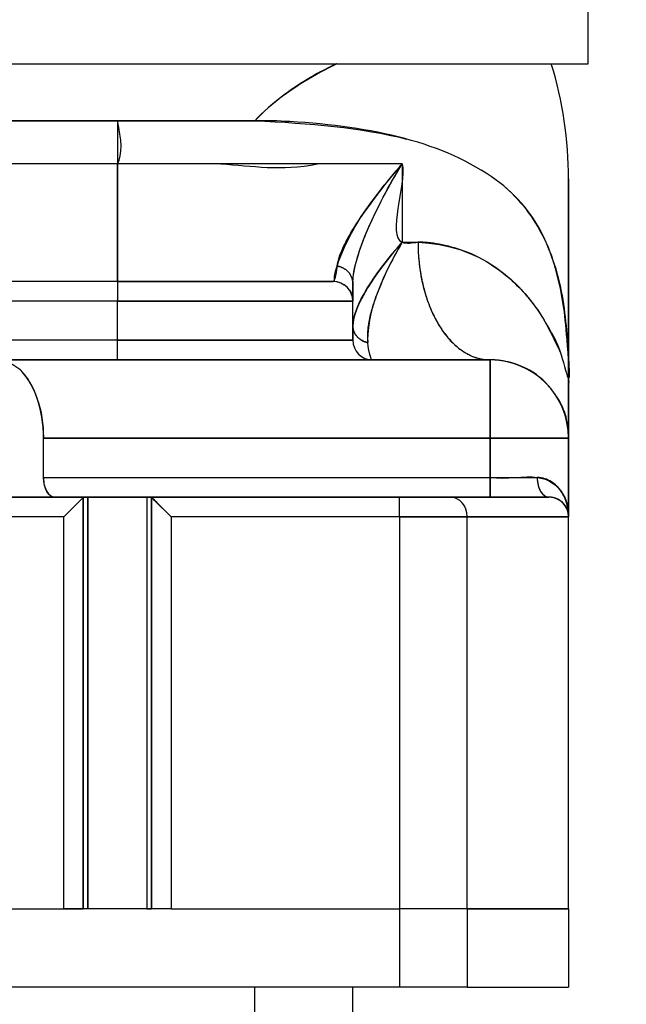
# Model space of a CAD drawing. Extents: x 973 to 1388, y 1266 to 1561.
# Drawn here: x 1028 to 1036, y 1318 to 1330 of the extents above; entities that cross this region are included whole.
import ezdxf

# ---------------------------------------------------------------- set-up
doc = ezdxf.new("R2010")
doc.units = 0
doc.header["$MEASUREMENT"] = 0
doc.layers.get('DEFPOINTS').update_dxf_attribs({"linetype": 'CONTINUOUS'})
doc.layers.add('1', color=7, linetype='CONTINUOUS')
doc.styles.add('txt', font='TXT', dxfattribs={"height": 0.2})
doc.dimstyles.new('MSADIM', dxfattribs={"dimtxt": 3, "dimasz": 3, "dimexe": 1.5, "dimexo": 1.5, "dimgap": 1.5, "dimtad": 1, "dimdec": 0, "dimlfac": 2, "dimzin": 2, "dimtxsty": 'txt', "dimcen": 1.5, "dimazin": 3, "dimtfac": 1, "dimtdec": 0, "dimtofl": 0, "dimtmove": 0, "dimatfit": 3, "dimtvp": 1.5, "dimtolj": 1, "dimtzin": 2})

# ---------------------------------------------------------------- blocks, each defined once
blk = doc.blocks.new('*N20')
at = {"layer": '1', "color": 7, "linetype": 'CONTINUOUS'}
for p, q in [((1023.5062, 1316.4689), (1023.5062, 1297.4689)), ((1035.0062, 1316.4689), (1035.0062, 1297.4689)), ((1019.0062, 1298.9689), (1039.5062, 1298.9689))]:
    blk.add_line(p, q, dxfattribs=at)
for points in [[(1020.5062, 1299.7189), (1023.5062, 1298.9689), (1020.5062, 1299.7189), (1020.5062, 1298.2189)], [(1038.0062, 1298.2189), (1035.0062, 1298.9689), (1038.0062, 1298.2189), (1038.0062, 1299.7189)]]:
    blk.add_solid(points, dxfattribs=at)
at = {"layer": 'DEFPOINTS', "color": 0, "linetype": 'BYBLOCK'}
for p in [(1023.5062, 1317.9689), (1035.0062, 1317.9689), (1029.25625, 1300.4689), (1023.5062, 1298.9689)]:
    blk.add_point(p, dxfattribs=at).dxf.unprotected_set("ltscale", 0)
at = {"layer": '1', "color": 7, "linetype": 'CONTINUOUS', "insert": (1027.076, 1300.4689), "char_height": 3, "width": 29.04075, "attachment_point": 7, "style": 'txt'}
blk.add_mtext('{\\A0;23}', dxfattribs=at)

msp = doc.modelspace()

# ---------------------------------------------------------------- linework, layer by layer
at = {"layer": '1', "color": 7, "linetype": 'CONTINUOUS'}
for p, q in [((1035.256, 1329.744), (1035.256, 1331.244)), ((1023.256, 1329.744), (1035.256, 1329.744)), ((1023.579, 1329.744), (1034.933, 1329.744)), ((1029.256, 1329.019), (1029.256, 1328.469)), ((1032.885, 1328.469), (1032.885, 1327.469)), ((1033.756, 1328.469), (1033.759, 1328.467)), ((1034.086, 1328.261), (1034.089, 1328.259)), ((1034.359, 1328.017), (1034.366, 1328.01)), ((1029.256, 1326.969), (1026.506, 1326.969)), ((1029.256, 1326.969), (1026.506, 1326.969)), ((1032.006, 1326.969), (1029.256, 1326.969)), ((1029.256, 1326.969), (1032.006, 1326.969)), ((1029.256, 1326.969), (1032.006, 1326.969)), ((1029.256, 1326.969), (1029.256, 1326.719)), ((1029.256, 1326.969), (1029.256, 1326.719)), ((1032.256, 1326.949), (1032.256, 1326.723)), ((1032.256, 1326.949), (1032.256, 1326.723)), ((1029.256, 1326.719), (1026.256, 1326.719)), ((1029.256, 1326.719), (1026.256, 1326.719)), ((1032.256, 1326.719), (1029.256, 1326.719)), ((1029.256, 1326.219), (1029.256, 1326.719)), ((1029.256, 1326.719), (1032.256, 1326.719)), ((1032.256, 1326.219), (1032.256, 1326.719)), ((1034.986, 1326.23), (1034.987, 1326.215)), ((1029.256, 1326.219), (1026.256, 1326.219)), ((1029.256, 1326.219), (1026.256, 1326.219)), ((1032.256, 1326.219), (1029.256, 1326.219)), ((1029.256, 1326.219), (1032.256, 1326.219)), ((1029.256, 1325.969), (1029.256, 1326.219)), ((1029.256, 1325.969), (1029.256, 1326.219)), ((1034.006, 1325.969), (1024.506, 1325.969)), ((1024.506, 1325.969), (1034.006, 1325.969)), ((1028.208, 1325.969), (1026.006, 1325.969)), ((1029.256, 1325.969), (1026.006, 1325.969)), ((1029.256, 1325.969), (1026.006, 1325.969)), ((1029.256, 1325.969), (1032.506, 1325.969)), ((1029.256, 1325.969), (1032.506, 1325.969)), ((1034.006, 1325.969), (1032.506, 1325.969)), ((1034.006, 1324.969), (1034.006, 1325.969)), ((1028.314, 1324.969), (1034.006, 1324.969)), ((1034.006, 1324.969), (1034.006, 1324.969)), ((1034.006, 1324.969), (1035.006, 1324.969)), ((1034.006, 1324.969), (1034.006, 1324.469)), ((1035.006, 1323.969), (1035.006, 1324.969)), ((1035.006, 1324.969), (1035.006, 1323.969)), ((1028.314, 1324.469), (1034.006, 1324.469)), ((1028.332, 1324.35), (1028.335, 1324.34)), ((1034.006, 1324.469), (1034.606, 1324.469)), ((1034.006, 1324.219), (1034.006, 1324.469)), ((1028.381, 1324.259), (1028.392, 1324.247)), ((1028.827, 1324.219), (1025.661, 1324.219)), ((1028.458, 1324.219), (1032.852, 1324.219)), ((1028.791, 1324.219), (1028.531, 1324.219)), ((1028.666, 1324.219), (1028.827, 1324.219)), ((1028.827, 1324.219), (1028.666, 1324.219)), ((1028.881, 1324.219), (1028.791, 1324.219)), ((1028.82, 1318.969), (1028.82, 1324.215)), ((1028.881, 1324.219), (1028.877, 1324.219)), ((1028.877, 1324.219), (1028.877, 1318.969)), ((1029.721, 1324.219), (1028.881, 1324.219)), ((1028.881, 1318.969), (1028.881, 1324.219)), ((1029.635, 1324.219), (1029.165, 1324.219)), ((1029.721, 1324.219), (1029.631, 1324.219)), ((1029.631, 1324.219), (1029.631, 1318.969)), ((1029.635, 1324.219), (1029.631, 1324.219)), ((1029.635, 1318.969), (1029.635, 1324.219)), ((1032.852, 1324.219), (1029.685, 1324.219)), ((1029.692, 1324.215), (1029.692, 1318.969)), ((1029.981, 1324.219), (1029.721, 1324.219)), ((1030.462, 1324.219), (1032.055, 1324.219)), ((1032.852, 1324.219), (1033.498, 1324.219)), ((1032.852, 1324.219), (1033.498, 1324.219)), ((1032.852, 1323.969), (1032.852, 1324.219)), ((1033.498, 1324.219), (1034.756, 1324.219)), ((1033.498, 1324.219), (1034.756, 1324.219)), ((1034.006, 1324.219), (1034.756, 1324.219)), ((1028.573, 1323.969), (1025.661, 1323.969)), ((1028.573, 1318.969), (1028.573, 1323.969)), ((1032.852, 1323.969), (1029.939, 1323.969)), ((1029.939, 1323.969), (1029.939, 1318.969)), ((1032.852, 1323.969), (1033.714, 1323.969)), ((1033.714, 1323.969), (1032.852, 1323.969)), ((1032.852, 1323.969), (1032.852, 1318.969)), ((1033.714, 1323.969), (1035.006, 1323.969)), ((1035.006, 1323.969), (1033.714, 1323.969)), ((1033.714, 1318.969), (1033.714, 1323.969)), ((1035.006, 1318.969), (1035.006, 1323.969)), ((1028.82, 1318.969), (1028.573, 1318.969)), ((1029.939, 1318.969), (1028.573, 1318.969)), ((1029.631, 1318.969), (1028.82, 1318.969)), ((1028.881, 1318.969), (1028.82, 1318.969)), ((1028.881, 1318.969), (1028.877, 1318.969)), ((1029.635, 1318.969), (1028.881, 1318.969)), ((1029.692, 1318.969), (1029.631, 1318.969)), ((1029.635, 1318.969), (1029.631, 1318.969)), ((1029.939, 1318.969), (1029.693, 1318.969)), ((1033.456, 1318.969), (1032.852, 1318.969)), ((1033.714, 1318.969), (1032.852, 1318.969)), ((1033.714, 1318.969), (1032.852, 1318.969)), ((1032.852, 1318.969), (1032.852, 1317.969)), ((1035.006, 1318.969), (1033.714, 1318.969)), ((1033.714, 1318.969), (1035.006, 1318.969)), ((1033.714, 1318.969), (1033.714, 1317.969)), ((1035.006, 1318.969), (1035.006, 1318.969)), ((1035.006, 1318.969), (1035.006, 1317.969)), ((1032.852, 1317.969), (1025.661, 1317.969)), ((1030.856, 1317.969), (1030.756, 1317.969)), ((1031.006, 1317.969), (1030.856, 1317.969)), ((1031.006, 1317.969), (1030.856, 1317.969)), ((1031.006, 1317.969), (1030.856, 1317.969)), ((1033.456, 1317.969), (1030.856, 1317.969)), ((1031.006, 1308.969), (1031.006, 1317.969)), ((1032.506, 1317.969), (1032.256, 1317.969)), ((1032.506, 1317.969), (1032.256, 1317.969)), ((1032.256, 1308.969), (1032.256, 1317.969)), ((1032.506, 1317.969), (1032.327, 1317.969)), ((1032.506, 1317.969), (1032.479, 1317.969)), ((1033.456, 1317.969), (1032.852, 1317.969)), ((1033.714, 1317.969), (1032.852, 1317.969)), ((1033.456, 1317.969), (1033.282, 1317.969)), ((1033.714, 1317.969), (1035.006, 1317.969)), ((1033.714, 1317.969), (1035.006, 1317.969))]:
    msp.add_line(p, q, dxfattribs=at)
for points in [[(1029.256, 1326.969), (1026.506, 1326.969)], [(1032.506, 1325.969), (1029.256, 1325.969), (1028.208, 1325.969)], [(1034.995, 1325.12), (1034.995, 1325.118), (1034.995, 1325.118), (1034.995, 1325.118)], [(1028.314, 1324.469), (1034.006, 1324.469), (1034.006, 1324.969), (1028.314, 1324.969)], [(1028.314, 1324.469), (1028.314, 1324.969)], [(1035.006, 1323.969), (1035.006, 1324.969)], [(1025.014, 1324.219), (1023.756, 1324.219), (1025.661, 1324.219), (1025.014, 1324.219), (1025.661, 1324.219), (1028.827, 1324.219), (1028.877, 1324.219), (1028.881, 1324.219), (1028.877, 1324.219), (1028.881, 1324.219), (1028.791, 1324.219), (1029.981, 1324.219), (1028.531, 1324.219), (1029.721, 1324.219), (1029.631, 1324.219), (1029.635, 1324.219), (1029.631, 1324.219), (1029.635, 1324.219), (1029.685, 1324.219)], [(1025.661, 1324.219), (1028.05, 1324.219), (1028.827, 1324.219)], [(1034.006, 1324.219), (1029.711, 1324.219), (1028.458, 1324.219)], [(1028.82, 1324.215), (1028.82, 1318.969)], [(1028.877, 1324.219), (1028.827, 1324.219)], [(1028.877, 1324.219), (1029.166, 1324.219), (1028.877, 1324.219)], [(1029.685, 1324.219), (1029.635, 1324.219)], [(1029.685, 1324.219), (1030.462, 1324.219), (1032.055, 1324.219), (1032.852, 1324.219)], [(1029.692, 1318.969), (1029.692, 1324.215)], [(1033.498, 1324.219), (1032.852, 1324.219), (1034.756, 1324.219), (1033.498, 1324.219), (1034.756, 1324.219), (1034.006, 1324.219)], [(1025.66, 1318.969), (1028.573, 1318.969), (1028.573, 1323.969), (1025.66, 1323.969)], [(1032.852, 1323.969), (1029.939, 1323.969), (1029.939, 1318.969), (1032.852, 1318.969)], [(1028.881, 1318.969), (1028.877, 1318.969), (1028.881, 1318.969), (1028.877, 1318.969)], [(1029.635, 1318.969), (1029.631, 1318.969), (1029.692, 1318.969), (1029.631, 1318.969)], [(1035.006, 1318.969), (1033.714, 1318.969), (1032.852, 1318.969)]]:
    msp.add_lwpolyline(points, dxfattribs=at)
for centre, radius, start, end in [((1032.006, 1326.719), 0.25, 360, 90), ((1032.506, 1326.219), 0.25, 180, 270), ((1034.006, 1324.969), 1, 360, 90), ((1034.756, 1323.969), 0.25, 360, 90)]:
    msp.add_arc(centre, radius, start, end, dxfattribs=at)
for centre, major_axis, ratio, start_param, end_param in [((1027.737, 1324.969), (0, 1), 0.57735, 4.712389, 5.788221), ((1028.458, 1324.469), (0, 0.25), 0.57735, 1.570796, 3.141593), ((1034.756, 1324.469), (0, 0.25), 0.6, 1.570796, 3.141593), ((1028.827, 1323.969), (0, -0.25), 0.176327, 3.141593, 3.316126), ((1029.685, 1323.969), (0, -0.25), 0.176327, 2.96706, 3.141593), ((1033.499, 1323.969), (0, 0.25), 0.862561, 4.712389, 0)]:
    msp.add_ellipse(centre, major_axis=major_axis, ratio=ratio, start_param=start_param, end_param=end_param, dxfattribs=at)
for points, knots in [([(1032.046, 1329.744), (1031.955, 1329.7), (1031.72, 1329.579), (1031.355, 1329.342), (1031.117, 1329.132), (1031.006, 1329.019)], [0, 0, 0, 0, 0.237503, 0.618333, 1, 1, 1, 1]), ([(1032.046, 1329.744), (1032.044, 1329.743), (1032.041, 1329.741), (1031.903, 1329.675), (1031.785, 1329.611), (1031.574, 1329.484), (1031.482, 1329.421), (1031.239, 1329.242), (1031.113, 1329.129), (1031.006, 1329.019)], [0, 0, 0, 0, 0.004733, 0.004733, 0.259586, 0.259586, 0.514438, 0.514438, 1, 1, 1, 1]), ([(1035.006, 1327.31), (1035.006, 1327.31), (1035.006, 1327.31), (1035.006, 1327.31), (1035.006, 1327.314), (1035.006, 1327.318), (1035.006, 1327.322), (1035.006, 1327.322), (1035.006, 1327.322), (1035.006, 1327.322), (1035.006, 1327.326), (1035.006, 1327.33), (1035.006, 1327.334), (1035.006, 1327.334), (1035.006, 1327.334), (1035.006, 1327.334), (1035.006, 1327.346), (1035.006, 1327.358), (1035.006, 1327.37), (1035.006, 1327.37), (1035.006, 1327.37), (1035.006, 1327.37), (1035.006, 1327.386), (1035.006, 1327.402), (1035.006, 1327.418), (1035.006, 1327.418), (1035.006, 1327.418), (1035.006, 1327.418), (1035.006, 1327.438), (1035.006, 1327.458), (1035.006, 1327.478), (1035.006, 1327.478), (1035.006, 1327.478), (1035.006, 1327.478), (1035.006, 1327.482), (1035.006, 1327.486), (1035.006, 1327.49), (1035.006, 1327.49), (1035.006, 1327.49), (1035.006, 1327.49), (1035.006, 1327.518), (1035.006, 1327.546), (1035.006, 1327.574), (1035.006, 1327.574), (1035.006, 1327.574), (1035.006, 1327.574), (1035.006, 1327.601), (1035.006, 1327.629), (1035.006, 1327.657), (1035.006, 1327.657), (1035.006, 1327.657), (1035.006, 1327.657), (1035.006, 1327.665), (1035.006, 1327.672), (1035.006, 1327.68), (1035.006, 1327.68), (1035.006, 1327.68), (1035.006, 1327.68), (1035.006, 1327.684), (1035.006, 1327.688), (1035.006, 1327.692), (1035.006, 1327.692), (1035.006, 1327.692), (1035.006, 1327.692), (1035.006, 1327.739), (1035.006, 1327.786), (1035.006, 1327.832), (1035.006, 1327.832), (1035.006, 1327.832), (1035.006, 1327.832), (1035.006, 1327.925), (1035.006, 1328.015), (1035.006, 1328.095), (1035.006, 1328.095), (1035.006, 1328.095), (1035.006, 1328.095), (1035.006, 1328.139), (1035.006, 1328.18), (1035.006, 1328.213), (1035.006, 1328.213), (1035.006, 1328.213), (1035.006, 1328.213), (1035.006, 1328.252), (1035.006, 1328.279), (1035.006, 1328.277), (1035.006, 1328.773), (1034.932, 1329.269), (1034.786, 1329.744)], [0, 0, 0, 0, 0.012772, 0.012772, 0.012772, 0.025704, 0.025704, 0.025704, 0.038795, 0.038795, 0.038795, 0.052046, 0.052046, 0.052046, 0.065457, 0.065457, 0.065457, 0.092597, 0.092597, 0.092597, 0.106324, 0.106324, 0.106324, 0.141029, 0.141029, 0.141029, 0.155062, 0.155062, 0.155062, 0.197615, 0.197615, 0.197615, 0.211943, 0.211943, 0.211943, 0.226417, 0.226417, 0.226417, 0.241035, 0.241035, 0.241035, 0.31485, 0.31485, 0.31485, 0.329747, 0.329747, 0.329747, 0.404904, 0.404904, 0.404904, 0.420061, 0.420061, 0.420061, 0.442984, 0.442984, 0.442984, 0.45839, 0.45839, 0.45839, 0.47392, 0.47392, 0.47392, 0.489575, 0.489575, 0.489575, 0.576359, 0.576359, 0.576359, 0.592254, 0.592254, 0.592254, 0.680314, 0.680314, 0.680314, 0.696434, 0.696434, 0.696434, 0.761349, 0.761349, 0.761349, 0.777683, 0.777683, 0.777683, 0.950283, 0.950283, 0.950283, 1, 1, 1, 1]), ([(1029.256, 1328.469), (1029.256, 1328.469), (1029.325, 1328.582), (1029.31, 1328.782), (1029.256, 1329.019)], [0, 0, 0, 0, 0, 1, 1, 1, 1]), ([(1032.885, 1328.469), (1032.885, 1328.469), (1032.942, 1328.198), (1032.62, 1327.388), (1033.141, 1327.488), (1033.399, 1327.444), (1033.699, 1327.362), (1033.967, 1327.227), (1034.209, 1327.055), (1034.425, 1326.848), (1034.613, 1326.617), (1034.779, 1326.33), (1034.903, 1326.111), (1035.042, 1325.513), (1034.984, 1326.285), (1034.934, 1326.8), (1034.714, 1327.66), (1033.823, 1328.65), (1032.373, 1328.977), (1031.157, 1329.021), (1031.006, 1329.019)], [0, 0, 0, 0, 0, 0.082539, 0.103279, 0.136312, 0.171326, 0.205228, 0.239603, 0.274894, 0.309204, 0.344355, 0.38034, 0.411676, 0.452118, 0.49025, 0.567371, 0.682996, 0.961113, 1, 1, 1, 1]), ([(1032.056, 1327.166), (1032.066, 1327.242), (1032.099, 1327.332), (1032.172, 1327.482), (1032.201, 1327.535), (1032.264, 1327.643), (1032.299, 1327.699), (1032.41, 1327.868), (1032.494, 1327.985), (1032.679, 1328.225), (1032.779, 1328.347), (1032.885, 1328.469)], [0, 0, 0, 0, 0.25, 0.25, 0.375, 0.375, 0.5, 0.5, 0.75, 0.75, 1, 1, 1, 1]), ([(1032.256, 1326.949), (1032.256, 1327.037), (1032.276, 1327.143), (1032.327, 1327.318), (1032.348, 1327.38), (1032.394, 1327.506), (1032.42, 1327.57), (1032.505, 1327.767), (1032.57, 1327.904), (1032.717, 1328.184), (1032.798, 1328.327), (1032.885, 1328.469)], [0, 0, 0, 0, 0.25, 0.25, 0.375, 0.375, 0.5, 0.5, 0.75, 0.75, 1, 1, 1, 1]), ([(1035.006, 1325.638), (1035.006, 1325.854), (1035.006, 1326.077), (1035.006, 1326.537), (1035.006, 1326.773), (1035.006, 1327.133), (1035.006, 1327.254), (1035.006, 1327.496), (1035.006, 1327.616), (1035.006, 1327.794), (1035.006, 1327.852), (1035.006, 1327.966), (1035.006, 1328.021), (1035.006, 1328.124), (1035.006, 1328.172), (1035.006, 1328.23), (1035.006, 1328.246), (1035.006, 1328.27), (1035.006, 1328.277), (1035.006, 1328.278), (1035.006, 1328.272), (1035.006, 1328.25), (1035.006, 1328.234), (1035.006, 1328.196), (1035.006, 1328.174), (1035.006, 1328.127), (1035.006, 1328.102), (1035.006, 1328.025), (1035.006, 1327.97), (1035.006, 1327.856), (1035.006, 1327.798), (1035.006, 1327.621), (1035.006, 1327.5), (1035.006, 1327.258), (1035.006, 1327.137), (1035.006, 1326.776), (1035.006, 1326.539), (1035.006, 1326.079), (1035.006, 1325.854), (1035.006, 1325.638)], [0, 0, 0, 0, 0.125, 0.125, 0.25, 0.25, 0.3125, 0.3125, 0.375, 0.375, 0.40625, 0.40625, 0.4375, 0.4375, 0.46875, 0.46875, 0.484375, 0.484375, 0.5, 0.5, 0.515625, 0.515625, 0.53125, 0.53125, 0.546875, 0.546875, 0.5625, 0.5625, 0.59375, 0.59375, 0.625, 0.625, 0.6875, 0.6875, 0.75, 0.75, 0.875, 0.875, 1, 1, 1, 1]), ([(1035.006, 1325.638), (1035.006, 1325.815), (1035.006, 1325.997), (1035.006, 1326.304), (1035.006, 1326.427), (1035.006, 1326.675), (1035.006, 1326.801), (1035.006, 1327.055), (1035.006, 1327.183), (1035.006, 1327.376), (1035.006, 1327.44), (1035.006, 1327.568), (1035.006, 1327.631), (1035.006, 1327.757), (1035.006, 1327.82), (1035.006, 1327.942), (1035.006, 1328.001), (1035.006, 1328.084), (1035.006, 1328.111), (1035.006, 1328.162), (1035.006, 1328.185), (1035.006, 1328.227), (1035.006, 1328.245), (1035.006, 1328.264), (1035.006, 1328.269), (1035.006, 1328.276), (1035.006, 1328.277), (1035.006, 1328.277), (1035.006, 1328.27), (1035.006, 1328.251), (1035.006, 1328.243), (1035.006, 1328.225), (1035.006, 1328.216), (1035.006, 1328.184), (1035.006, 1328.16), (1035.006, 1328.109), (1035.006, 1328.082), (1035.006, 1327.998), (1035.006, 1327.939), (1035.006, 1327.817), (1035.006, 1327.755), (1035.006, 1327.629), (1035.006, 1327.566), (1035.006, 1327.438), (1035.006, 1327.374), (1035.006, 1327.182), (1035.006, 1327.054), (1035.006, 1326.801), (1035.006, 1326.675), (1035.006, 1326.428), (1035.006, 1326.305), (1035.006, 1325.998), (1035.006, 1325.815), (1035.006, 1325.638)], [0, 0, 0, 0, 0.102905, 0.102905, 0.16908, 0.16908, 0.235256, 0.235256, 0.301431, 0.301431, 0.334519, 0.334519, 0.367607, 0.367607, 0.400694, 0.400694, 0.433782, 0.433782, 0.450326, 0.450326, 0.46687, 0.46687, 0.483413, 0.483413, 0.491685, 0.491685, 0.499957, 0.499957, 0.516501, 0.516501, 0.524773, 0.524773, 0.533045, 0.533045, 0.549589, 0.549589, 0.566133, 0.566133, 0.59922, 0.59922, 0.632308, 0.632308, 0.665396, 0.665396, 0.698483, 0.698483, 0.764659, 0.764659, 0.830834, 0.830834, 0.897009, 0.897009, 1, 1, 1, 1]), ([(1035.006, 1328.277), (1035.006, 1328.277), (1035.006, 1328.277), (1035.006, 1328.276), (1035.006, 1328.276), (1035.006, 1328.276), (1035.006, 1328.276), (1035.006, 1328.275), (1035.006, 1328.274), (1035.006, 1328.272), (1035.006, 1328.272), (1035.006, 1328.272), (1035.006, 1328.272), (1035.006, 1328.272), (1035.006, 1328.272), (1035.006, 1328.271), (1035.006, 1328.271), (1035.006, 1328.271), (1035.006, 1328.271), (1035.006, 1328.27), (1035.006, 1328.268), (1035.006, 1328.266), (1035.006, 1328.265), (1035.006, 1328.264), (1035.006, 1328.262), (1035.006, 1328.262), (1035.006, 1328.262), (1035.006, 1328.262), (1035.006, 1328.261), (1035.006, 1328.259), (1035.006, 1328.258), (1035.006, 1328.258), (1035.006, 1328.258), (1035.006, 1328.258), (1035.006, 1328.254), (1035.006, 1328.251), (1035.006, 1328.248), (1035.006, 1328.248), (1035.006, 1328.248), (1035.006, 1328.248), (1035.006, 1328.244), (1035.006, 1328.239), (1035.006, 1328.236), (1035.006, 1328.236), (1035.006, 1328.236), (1035.006, 1328.236), (1035.006, 1328.222), (1035.006, 1328.207), (1035.006, 1328.19), (1035.006, 1328.19), (1035.006, 1328.19), (1035.006, 1328.19), (1035.006, 1328.185), (1035.006, 1328.179), (1035.006, 1328.173), (1035.006, 1328.173), (1035.006, 1328.173), (1035.006, 1328.173), (1035.006, 1328.167), (1035.006, 1328.161), (1035.006, 1328.155), (1035.006, 1328.155), (1035.006, 1328.155), (1035.006, 1328.155), (1035.006, 1328.1), (1035.006, 1328.037), (1035.006, 1327.971), (1035.006, 1327.971), (1035.006, 1327.971), (1035.006, 1327.971), (1035.006, 1327.956), (1035.006, 1327.941), (1035.006, 1327.926), (1035.006, 1327.926), (1035.006, 1327.926), (1035.006, 1327.926), (1035.006, 1327.87), (1035.006, 1327.812), (1035.006, 1327.753), (1035.006, 1327.753), (1035.006, 1327.753), (1035.006, 1327.753), (1035.006, 1327.749), (1035.006, 1327.745), (1035.006, 1327.742), (1035.006, 1327.742), (1035.006, 1327.742), (1035.006, 1327.742), (1035.006, 1327.738), (1035.006, 1327.734), (1035.006, 1327.73), (1035.006, 1327.73), (1035.006, 1327.73), (1035.006, 1327.73), (1035.006, 1327.683), (1035.006, 1327.635), (1035.006, 1327.588), (1035.006, 1327.588), (1035.006, 1327.588), (1035.006, 1327.588)], [0, 0, 0, 0, 0.009631, 0.009631, 0.009631, 0.016051, 0.016051, 0.016051, 0.036115, 0.036115, 0.036115, 0.045144, 0.045144, 0.045144, 0.055176, 0.055176, 0.055176, 0.066211, 0.066211, 0.066211, 0.096307, 0.096307, 0.096307, 0.115568, 0.115568, 0.115568, 0.129164, 0.129164, 0.129164, 0.150692, 0.150692, 0.150692, 0.165761, 0.165761, 0.165761, 0.181548, 0.181548, 0.181548, 0.198052, 0.198052, 0.198052, 0.215274, 0.215274, 0.215274, 0.233214, 0.233214, 0.233214, 0.270528, 0.270528, 0.270528, 0.289851, 0.289851, 0.289851, 0.309841, 0.309841, 0.309841, 0.330497, 0.330497, 0.330497, 0.351819, 0.351819, 0.351819, 0.373808, 0.373808, 0.373808, 0.464428, 0.464428, 0.464428, 0.48765, 0.48765, 0.48765, 0.523331, 0.523331, 0.523331, 0.547672, 0.547672, 0.547672, 0.659696, 0.659696, 0.659696, 0.685069, 0.685069, 0.685069, 0.710921, 0.710921, 0.710921, 0.737251, 0.737251, 0.737251, 0.76406, 0.76406, 0.76406, 0.791348, 0.791348, 0.791348, 0.971831, 0.971831, 0.971831, 1, 1, 1, 1]), ([(1034.203, 1328.167), (1034.415, 1327.978), (1034.728, 1327.562), (1034.932, 1326.849), (1034.977, 1326.38), (1034.987, 1326.224), (1034.987, 1326.217)], [0, 0, 0, 0, 0.45656, 0.818243, 0.992885, 1, 1, 1, 1]), ([(1035.006, 1327.588), (1035.006, 1327.575), (1035.006, 1327.564), (1035.006, 1327.552), (1035.006, 1327.552), (1035.006, 1327.552), (1035.006, 1327.552), (1035.006, 1327.548), (1035.006, 1327.544), (1035.006, 1327.54), (1035.006, 1327.54), (1035.006, 1327.54), (1035.006, 1327.54), (1035.006, 1327.504), (1035.006, 1327.468), (1035.006, 1327.432), (1035.006, 1327.432), (1035.006, 1327.432), (1035.006, 1327.432), (1035.006, 1327.412), (1035.006, 1327.392), (1035.006, 1327.372), (1035.006, 1327.372), (1035.006, 1327.372), (1035.006, 1327.372), (1035.006, 1327.356), (1035.006, 1327.34), (1035.006, 1327.324), (1035.006, 1327.324), (1035.006, 1327.324), (1035.006, 1327.324), (1035.006, 1327.303), (1035.006, 1327.284), (1035.006, 1327.264), (1035.006, 1327.264), (1035.006, 1327.264), (1035.006, 1327.264), (1035.006, 1327.255), (1035.006, 1327.247), (1035.006, 1327.239), (1035.006, 1327.239), (1035.006, 1327.239), (1035.006, 1327.239), (1035.006, 1327.231), (1035.006, 1327.223), (1035.006, 1327.215), (1035.006, 1327.215), (1035.006, 1327.215), (1035.006, 1327.215), (1035.006, 1327.199), (1035.006, 1327.183), (1035.006, 1327.167), (1035.006, 1327.167), (1035.006, 1327.167), (1035.006, 1327.167), (1035.006, 1327.159), (1035.006, 1327.151), (1035.006, 1327.143), (1035.006, 1327.143), (1035.006, 1327.143), (1035.006, 1327.143), (1035.006, 1327.111), (1035.006, 1327.079), (1035.006, 1327.047), (1035.006, 1327.047), (1035.006, 1327.047), (1035.006, 1327.047), (1035.006, 1327.024), (1035.006, 1327), (1035.006, 1326.976), (1035.006, 1326.976), (1035.006, 1326.976), (1035.006, 1326.976), (1035.006, 1326.944), (1035.006, 1326.912), (1035.006, 1326.88), (1035.006, 1326.88), (1035.006, 1326.88), (1035.006, 1326.88), (1035.006, 1326.864), (1035.006, 1326.849), (1035.006, 1326.833), (1035.006, 1326.833), (1035.006, 1326.833), (1035.006, 1326.833), (1035.006, 1326.817), (1035.006, 1326.801), (1035.006, 1326.785), (1035.006, 1326.785), (1035.006, 1326.785), (1035.006, 1326.785), (1035.006, 1326.762), (1035.006, 1326.738), (1035.006, 1326.715), (1035.006, 1326.715), (1035.006, 1326.715), (1035.006, 1326.715), (1035.006, 1326.636), (1035.006, 1326.558), (1035.006, 1326.481)], [0, 0, 0, 0, 0.030063, 0.030063, 0.030063, 0.0453, 0.0453, 0.0453, 0.060743, 0.060743, 0.060743, 0.076392, 0.076392, 0.076392, 0.171522, 0.171522, 0.171522, 0.187559, 0.187559, 0.187559, 0.244327, 0.244327, 0.244327, 0.260719, 0.260719, 0.260719, 0.30213, 0.30213, 0.30213, 0.318862, 0.318862, 0.318862, 0.35266, 0.35266, 0.35266, 0.369724, 0.369724, 0.369724, 0.386951, 0.386951, 0.386951, 0.404342, 0.404342, 0.404342, 0.421898, 0.421898, 0.421898, 0.439617, 0.439617, 0.439617, 0.466443, 0.466443, 0.466443, 0.484489, 0.484489, 0.484489, 0.502697, 0.502697, 0.502697, 0.521069, 0.521069, 0.521069, 0.57667, 0.57667, 0.57667, 0.595361, 0.595361, 0.595361, 0.633057, 0.633057, 0.633057, 0.65206, 0.65206, 0.65206, 0.699952, 0.699952, 0.699952, 0.71926, 0.71926, 0.71926, 0.748448, 0.748448, 0.748448, 0.768057, 0.768057, 0.768057, 0.797694, 0.797694, 0.797694, 0.8176, 0.8176, 0.8176, 0.857711, 0.857711, 0.857711, 0.877912, 0.877912, 0.877912, 1, 1, 1, 1]), ([(1032.885, 1327.469), (1032.797, 1327.37), (1032.715, 1327.271), (1032.567, 1327.076), (1032.502, 1326.981), (1032.417, 1326.843), (1032.392, 1326.798), (1032.346, 1326.71), (1032.325, 1326.666), (1032.276, 1326.543), (1032.256, 1326.467), (1032.256, 1326.403)], [0, 0, 0, 0, 0.25, 0.25, 0.5, 0.5, 0.625, 0.625, 0.75, 0.75, 1, 1, 1, 1]), ([(1032.885, 1327.469), (1032.814, 1327.35), (1032.75, 1327.231), (1032.638, 1326.997), (1032.59, 1326.883), (1032.531, 1326.718), (1032.513, 1326.664), (1032.483, 1326.558), (1032.47, 1326.506), (1032.443, 1326.357), (1032.436, 1326.267), (1032.446, 1326.189)], [0, 0, 0, 0, 0.25, 0.25, 0.5, 0.5, 0.625, 0.625, 0.75, 0.75, 1, 1, 1, 1]), ([(1033.087, 1327.469), (1033.846, 1327.443), (1034.498, 1326.939), (1034.844, 1326.181), (1034.897, 1326.075), (1034.899, 1326.069)], [0, 0, 0, 0, 0.861368, 0.992282, 1, 1, 1, 1]), ([(1035.006, 1325.638), (1035.006, 1325.644), (1035.006, 1325.651), (1035.006, 1325.657), (1035.006, 1325.657), (1035.006, 1325.657), (1035.006, 1325.657), (1035.006, 1325.672), (1035.006, 1325.686), (1035.006, 1325.7), (1035.006, 1325.7), (1035.006, 1325.7), (1035.006, 1325.7), (1035.006, 1325.715), (1035.006, 1325.729), (1035.006, 1325.743), (1035.006, 1325.743), (1035.006, 1325.743), (1035.006, 1325.743), (1035.006, 1325.801), (1035.006, 1325.859), (1035.006, 1325.918), (1035.006, 1325.918), (1035.006, 1325.918), (1035.006, 1325.918), (1035.006, 1325.947), (1035.006, 1325.976), (1035.006, 1326.006), (1035.006, 1326.006), (1035.006, 1326.006), (1035.006, 1326.006), (1035.006, 1326.124), (1035.006, 1326.245), (1035.006, 1326.367), (1035.006, 1326.367), (1035.006, 1326.367), (1035.006, 1326.367), (1035.006, 1326.413), (1035.006, 1326.459), (1035.006, 1326.505), (1035.006, 1326.505), (1035.006, 1326.505), (1035.006, 1326.505), (1035.006, 1326.521), (1035.006, 1326.536), (1035.006, 1326.551), (1035.006, 1326.551), (1035.006, 1326.551), (1035.006, 1326.551), (1035.006, 1326.559), (1035.006, 1326.567), (1035.006, 1326.575), (1035.006, 1326.575), (1035.006, 1326.575), (1035.006, 1326.575), (1035.006, 1326.582), (1035.006, 1326.59), (1035.006, 1326.598), (1035.006, 1326.598), (1035.006, 1326.598), (1035.006, 1326.598), (1035.006, 1326.613), (1035.006, 1326.629), (1035.006, 1326.645), (1035.006, 1326.645), (1035.006, 1326.645), (1035.006, 1326.645), (1035.006, 1326.66), (1035.006, 1326.676), (1035.006, 1326.691), (1035.006, 1326.691), (1035.006, 1326.691), (1035.006, 1326.691), (1035.006, 1326.754), (1035.006, 1326.817), (1035.006, 1326.88), (1035.006, 1326.88), (1035.006, 1326.88), (1035.006, 1326.88), (1035.006, 1326.935), (1035.006, 1326.991), (1035.006, 1327.047), (1035.006, 1327.047), (1035.006, 1327.047), (1035.006, 1327.047), (1035.006, 1327.079), (1035.006, 1327.11), (1035.006, 1327.142), (1035.006, 1327.142), (1035.006, 1327.142), (1035.006, 1327.142), (1035.006, 1327.182), (1035.006, 1327.222), (1035.006, 1327.262), (1035.006, 1327.262), (1035.006, 1327.262), (1035.006, 1327.262), (1035.006, 1327.278), (1035.006, 1327.294), (1035.006, 1327.31)], [0, 0, 0, 0, 0.001585, 0.001585, 0.001585, 0.004754, 0.004754, 0.004754, 0.009508, 0.009508, 0.009508, 0.015846, 0.015846, 0.015846, 0.023769, 0.023769, 0.023769, 0.033276, 0.033276, 0.033276, 0.061007, 0.061007, 0.061007, 0.073208, 0.073208, 0.073208, 0.093174, 0.093174, 0.093174, 0.107508, 0.107508, 0.107508, 0.207338, 0.207338, 0.207338, 0.223287, 0.223287, 0.223287, 0.289446, 0.289446, 0.289446, 0.306472, 0.306472, 0.306472, 0.332741, 0.332741, 0.332741, 0.350727, 0.350727, 0.350727, 0.369187, 0.369187, 0.369187, 0.388119, 0.388119, 0.388119, 0.407525, 0.407525, 0.407525, 0.427404, 0.427404, 0.427404, 0.457933, 0.457933, 0.457933, 0.478748, 0.478748, 0.478748, 0.510665, 0.510665, 0.510665, 0.532395, 0.532395, 0.532395, 0.63222, 0.63222, 0.63222, 0.654799, 0.654799, 0.654799, 0.758188, 0.758188, 0.758188, 0.781517, 0.781517, 0.781517, 0.840723, 0.840723, 0.840723, 0.864744, 0.864744, 0.864744, 0.937821, 0.937821, 0.937821, 0.9625, 0.9625, 0.9625, 1, 1, 1, 1]), ([(1032.256, 1326.949), (1032.256, 1326.873), (1032.256, 1326.816), (1032.256, 1326.758), (1032.256, 1326.744), (1032.256, 1326.724), (1032.256, 1326.719), (1032.256, 1326.719)], [0, 0, 0, 0, 0.500256, 0.500256, 0.750384, 0.750384, 1, 1, 1, 1]), ([(1032.256, 1326.723), (1032.256, 1326.723), (1032.257, 1326.719), (1032.256, 1326.742), (1032.256, 1326.758), (1032.256, 1326.777), (1032.256, 1326.777), (1032.256, 1326.777), (1032.256, 1326.777), (1032.256, 1326.802), (1032.256, 1326.825), (1032.256, 1326.85), (1032.256, 1326.85), (1032.256, 1326.85), (1032.256, 1326.85), (1032.256, 1326.883), (1032.256, 1326.916), (1032.256, 1326.949)], [0, 0, 0, 0, 0.001422, 0.076315, 0.225345, 0.225345, 0.225345, 0.393748, 0.393748, 0.393748, 0.578992, 0.578992, 0.578992, 0.781076, 0.781076, 0.781076, 1, 1, 1, 1]), ([(1035.006, 1326.481), (1035.006, 1326.481), (1035.006, 1326.481), (1035.006, 1326.481), (1035.006, 1326.45), (1035.006, 1326.419), (1035.006, 1326.389), (1035.006, 1326.389), (1035.006, 1326.389), (1035.006, 1326.389), (1035.006, 1326.381), (1035.006, 1326.373), (1035.006, 1326.366), (1035.006, 1326.366), (1035.006, 1326.366), (1035.006, 1326.366), (1035.006, 1326.328), (1035.006, 1326.29), (1035.006, 1326.252), (1035.006, 1326.252), (1035.006, 1326.252), (1035.006, 1326.252), (1035.006, 1326.236), (1035.006, 1326.221), (1035.006, 1326.206), (1035.006, 1326.206), (1035.006, 1326.206), (1035.006, 1326.206), (1035.006, 1326.184), (1035.006, 1326.161), (1035.006, 1326.139), (1035.006, 1326.139), (1035.006, 1326.139), (1035.006, 1326.139), (1035.006, 1326.109), (1035.006, 1326.079), (1035.006, 1326.049), (1035.006, 1326.049), (1035.006, 1326.049), (1035.006, 1326.049), (1035.006, 1326.005), (1035.006, 1325.96), (1035.006, 1325.917), (1035.006, 1325.917), (1035.006, 1325.917), (1035.006, 1325.917), (1035.006, 1325.902), (1035.006, 1325.887), (1035.006, 1325.873), (1035.006, 1325.873), (1035.006, 1325.873), (1035.006, 1325.873), (1035.006, 1325.8), (1035.006, 1325.728), (1035.006, 1325.657), (1035.006, 1325.657), (1035.006, 1325.657), (1035.006, 1325.657), (1035.006, 1325.65), (1035.006, 1325.644), (1035.006, 1325.638)], [0, 0, 0, 0, 0.032588, 0.032588, 0.032588, 0.131002, 0.131002, 0.131002, 0.164019, 0.164019, 0.164019, 0.197247, 0.197247, 0.197247, 0.230687, 0.230687, 0.230687, 0.348467, 0.348467, 0.348467, 0.382323, 0.382323, 0.382323, 0.433416, 0.433416, 0.433416, 0.467682, 0.467682, 0.467682, 0.519386, 0.519386, 0.519386, 0.554059, 0.554059, 0.554059, 0.606372, 0.606372, 0.606372, 0.641448, 0.641448, 0.641448, 0.712005, 0.712005, 0.712005, 0.747483, 0.747483, 0.747483, 0.78316, 0.78316, 0.78316, 0.819037, 0.819037, 0.819037, 0.927264, 0.927264, 0.927264, 0.963534, 0.963534, 0.963534, 1, 1, 1, 1]), ([(1032.256, 1326.219), (1032.256, 1326.219), (1032.256, 1326.235), (1032.256, 1326.281), (1032.256, 1326.3), (1032.256, 1326.346), (1032.256, 1326.372), (1032.256, 1326.403)], [0, 0, 0, 0, 0.5, 0.5, 0.75, 0.75, 1, 1, 1, 1]), ([(1032.256, 1326.403), (1032.256, 1326.312), (1032.256, 1326.254), (1032.256, 1326.231), (1032.256, 1326.231), (1032.256, 1326.231), (1032.256, 1326.231), (1032.256, 1326.223), (1032.256, 1326.219), (1032.256, 1326.219)], [0, 0, 0, 0, 0.416667, 0.416667, 0.416667, 0.625, 0.625, 0.625, 1, 1, 1, 1]), ([(1034.389, 1325.893), (1034.332, 1325.917), (1034.271, 1325.935), (1034.143, 1325.962), (1034.076, 1325.969), (1034.006, 1325.969)], [0, 0, 0, 0, 0.499087, 0.499087, 1, 1, 1, 1]), ([(1035.006, 1325.736), (1035.006, 1325.736), (1035.008, 1325.705), (1035.007, 1325.672), (1035.006, 1325.638)], [0, 0, 0, 0, 0.001669, 1, 1, 1, 1]), ([(1035.006, 1325.736), (1035.006, 1325.736), (1035.006, 1325.703), (1035.006, 1325.671), (1035.006, 1325.638)], [0, 0, 0, 0, 0.002737, 1, 1, 1, 1]), ([(1028.137, 1325.691), (1028.204, 1325.572), (1028.296, 1325.333), (1028.312, 1325.059), (1028.314, 1324.969)], [0, 0, 0, 0, 0.681533, 1, 1, 1, 1]), ([(1035.006, 1325.638), (1035.006, 1325.495), (1035.007, 1325.276), (1035.005, 1325.084), (1035.007, 1324.967), (1035.006, 1324.968), (1035.005, 1324.969)], [0, 0, 0, 0, 0.583936, 0.79474, 0.977409, 1, 1, 1, 1]), ([(1035.006, 1324.969), (1035.006, 1324.989), (1035.006, 1325.011), (1035.006, 1325.057), (1035.006, 1325.082), (1035.006, 1325.16), (1035.006, 1325.215), (1035.006, 1325.391), (1035.006, 1325.513), (1035.006, 1325.638)], [0, 0, 0, 0, 0.125, 0.125, 0.25, 0.25, 0.5, 0.5, 1, 1, 1, 1]), ([(1035.006, 1325.638), (1035.006, 1325.575), (1035.006, 1325.514), (1035.006, 1325.392), (1035.006, 1325.331), (1035.006, 1325.215), (1035.006, 1325.16), (1035.006, 1325.082), (1035.006, 1325.057), (1035.006, 1325.014), (1035.006, 1324.994), (1035.006, 1324.976)], [0, 0, 0, 0, 0.253918, 0.253918, 0.507835, 0.507835, 0.761753, 0.761753, 0.888711, 0.888711, 1, 1, 1, 1]), ([(1035.006, 1325.361), (1035.006, 1325.401), (1035.006, 1325.489), (1035.006, 1325.591), (1035.006, 1325.638)], [0, 0, 0, 0, 0.46544, 1, 1, 1, 1]), ([(1034.957, 1325.279), (1034.926, 1325.393), (1034.884, 1325.459), (1034.839, 1325.523), (1034.838, 1325.524)], [0, 0, 0, 0, 0.97618, 1, 1, 1, 1]), ([(1034.986, 1325.169), (1034.986, 1325.169), (1034.972, 1325.287), (1034.953, 1325.311), (1034.933, 1325.345), (1034.931, 1325.348)], [0, 0, 0, 0, 0.006527, 0.928438, 1, 1, 1, 1]), ([(1034.989, 1325.157), (1034.989, 1325.157), (1034.989, 1325.155), (1034.989, 1325.153), (1034.989, 1325.151)], [0, 0, 0, 0, 0.21771, 1, 1, 1, 1]), ([(1035.006, 1324.969), (1035.006, 1324.968), (1035.007, 1324.964), (1035.007, 1325.032), (1035.006, 1325.091), (1035.006, 1325.104)], [0, 0, 0, 0, 0.06541, 0.780304, 1, 1, 1, 1]), ([(1034.006, 1324.469), (1034.216, 1324.446), (1034.779, 1324.569), (1034.989, 1324.234), (1035.003, 1324.03)], [0, 0, 0, 0, 0.397721, 1, 1, 1, 1]), ([(1035.006, 1323.969), (1035.006, 1324.026), (1034.998, 1324.083), (1034.967, 1324.192), (1034.944, 1324.245), (1034.878, 1324.341), (1034.837, 1324.383), (1034.736, 1324.447), (1034.675, 1324.469), (1034.606, 1324.469)], [0, 0, 0, 0, 0.25, 0.25, 0.5, 0.5, 0.75, 0.75, 1, 1, 1, 1]), ([(1034.992, 1324.053), (1034.992, 1324.053), (1034.991, 1324.053), (1034.982, 1324.081), (1034.967, 1324.107), (1034.926, 1324.155), (1034.901, 1324.176), (1034.869, 1324.192)], [0, 0, 0, 0, 0.002349, 0.002349, 0.501298, 0.501298, 1, 1, 1, 1])]:
    msp.add_open_spline(points, degree=3, knots=knots, dxfattribs=at)
for points in [[(1032.053, 1329.744), (1031.775, 1329.609), (1031.501, 1329.445), (1031.249, 1329.243)], [(1031.006, 1329.019), (1031.704, 1328.987), (1032.365, 1328.931), (1032.941, 1328.785)], [(1029.256, 1328.469), (1029.256, 1327.693), (1029.256, 1326.991), (1029.256, 1326.969)], [(1029.256, 1326.969), (1029.256, 1326.991), (1029.256, 1327.693), (1029.256, 1328.469)], [(1030.575, 1328.469), (1030.977, 1328.445), (1031.335, 1328.373), (1031.807, 1328.469)], [(1032.885, 1328.469), (1032.485, 1328.003), (1032.115, 1327.496), (1032.056, 1327.166)], [(1032.256, 1326.949), (1032.271, 1327.329), (1032.554, 1327.921), (1032.885, 1328.469)], [(1032.256, 1326.949), (1032.271, 1327.329), (1032.554, 1327.921), (1032.885, 1328.469)], [(1032.325, 1327.74), (1032.117, 1327.39), (1032.007, 1327.084), (1032.017, 1326.99)], [(1034.564, 1327.757), (1034.566, 1327.754), (1034.569, 1327.751), (1034.57, 1327.747)], [(1032.885, 1327.469), (1032.532, 1327.072), (1032.262, 1326.655), (1032.256, 1326.403)], [(1032.256, 1326.403), (1032.262, 1326.655), (1032.532, 1327.072), (1032.885, 1327.469)], [(1032.885, 1327.469), (1032.601, 1326.991), (1032.411, 1326.49), (1032.446, 1326.189)], [(1033.148, 1327.468), (1033.127, 1327.468), (1033.107, 1327.469), (1033.087, 1327.469)], [(1032.056, 1327.166), (1032.039, 1327.037), (1032.022, 1326.969), (1032.006, 1326.969)], [(1032.018, 1326.982), (1032.019, 1326.976), (1032.02, 1326.971), (1032.017, 1326.969)], [(1032.052, 1326.965), (1032.086, 1326.959), (1032.118, 1326.945), (1032.147, 1326.926)], [(1032.213, 1326.86), (1032.232, 1326.831), (1032.246, 1326.799), (1032.252, 1326.764)], [(1032.256, 1326.949), (1032.256, 1326.799), (1032.256, 1326.719), (1032.256, 1326.719)], [(1032.447, 1326.188), (1032.447, 1326.315), (1032.467, 1326.488), (1032.519, 1326.682)], [(1032.256, 1326.219), (1032.256, 1326.219), (1032.256, 1326.282), (1032.256, 1326.403)], [(1034.967, 1326.445), (1034.974, 1326.381), (1034.98, 1326.31), (1034.987, 1326.225)], [(1025.7, 1325.849), (1026.118, 1326.199), (1027.594, 1326.199), (1028.012, 1325.849)], [(1032.506, 1325.969), (1032.487, 1325.969), (1032.466, 1326.045), (1032.446, 1326.189)], [(1035.006, 1325.98), (1035.014, 1325.846), (1035.018, 1325.735), (1035.006, 1325.736)], [(1032.506, 1325.969), (1032.504, 1325.969), (1032.502, 1325.969), (1032.5, 1325.969)], [(1034.006, 1325.969), (1033.543, 1325.969), (1033.039, 1325.969), (1032.506, 1325.969)], [(1034.122, 1325.962), (1034.085, 1325.968), (1034.047, 1325.972), (1034.006, 1325.969)], [(1034.576, 1325.791), (1034.475, 1325.863), (1034.358, 1325.917), (1034.218, 1325.946)], [(1034.589, 1325.782), (1034.529, 1325.825), (1034.463, 1325.862), (1034.39, 1325.892)], [(1034.783, 1325.598), (1034.695, 1325.715), (1034.589, 1325.8), (1034.459, 1325.861)], [(1034.462, 1325.859), (1034.473, 1325.854), (1034.484, 1325.848), (1034.495, 1325.843)], [(1028.135, 1325.692), (1028.097, 1325.755), (1028.055, 1325.807), (1028.011, 1325.849)], [(1035.006, 1325.638), (1035.006, 1325.68), (1035.006, 1325.722), (1035.005, 1325.764)], [(1035.006, 1325.638), (1035.008, 1325.671), (1035.008, 1325.703), (1035.006, 1325.733)], [(1028.232, 1325.483), (1028.205, 1325.56), (1028.173, 1325.63), (1028.136, 1325.69)], [(1028.314, 1324.969), (1028.314, 1325.151), (1028.284, 1325.331), (1028.233, 1325.48)], [(1034.94, 1325.326), (1034.942, 1325.322), (1034.944, 1325.318), (1034.946, 1325.314)], [(1034.957, 1325.278), (1034.961, 1325.268), (1034.964, 1325.257), (1034.967, 1325.245)], [(1028.449, 1324.219), (1028.382, 1324.223), (1028.313, 1324.326), (1028.314, 1324.469)], [(1034.606, 1324.469), (1034.895, 1324.446), (1035.001, 1324.184), (1035.006, 1323.978)], [(1028.458, 1324.219), (1028.458, 1324.219), (1028.458, 1324.219), (1028.458, 1324.219)], [(1028.573, 1323.969), (1028.682, 1324.075), (1028.813, 1324.213), (1028.827, 1324.219)], [(1028.82, 1324.215), (1028.789, 1324.184), (1028.671, 1324.067), (1028.573, 1323.969)], [(1029.685, 1324.219), (1029.699, 1324.213), (1029.83, 1324.075), (1029.939, 1323.969)], [(1029.939, 1323.969), (1029.841, 1324.066), (1029.723, 1324.185), (1029.692, 1324.215)], [(1034.869, 1324.192), (1034.837, 1324.208), (1034.799, 1324.219), (1034.756, 1324.219)], [(1034.979, 1324.083), (1034.961, 1324.119), (1034.935, 1324.152), (1034.895, 1324.177)], [(1035.004, 1324.02), (1035.004, 1324.012), (1035.004, 1324.004), (1035.005, 1323.996)]]:
    msp.add_open_spline(points, degree=3, dxfattribs=at)
for points, weights, degree in [([(1029.256, 1329.019), (1028.66, 1329.019), (1028.073, 1329.019), (1027.505, 1329.019)], [0.689579416853, 0.689579416853, 0.694277954611, 0.703675030593], 3), ([(1031.007, 1329.019), (1030.439, 1329.019), (1029.852, 1329.019), (1029.256, 1329.019)], [0.703674983561, 0.694277938779, 0.689579416853, 0.689579416853], 3), ([(1029.256, 1328.469), (1027.922, 1328.469), (1026.677, 1328.469), (1025.627, 1328.469)], [0.904908809301, 0.904908809767, 0.935808209207, 0.997607008087], 3), ([(1032.885, 1328.469), (1031.835, 1328.469), (1030.59, 1328.469), (1029.256, 1328.469)], [0.997607010881, 0.935808210138, 0.904908809301, 0.904908809301], 3), ([(1032.885, 1328.469), (1032.885, 1328.469), (1032.885, 1328.469)], [1, 0.999988137744, 1], 2), ([(1032.885, 1327.469), (1032.953, 1327.469), (1033.02, 1327.469), (1033.087, 1327.469)], [0.998108935542, 0.998604378662, 0.999234733637, 1], 3), ([(1032.885, 1327.469), (1032.885, 1327.469), (1032.885, 1327.469)], [1, 0.999974387698, 1], 2), ([(1033.087, 1327.469), (1033.087, 1326.59), (1033.467, 1325.969), (1034.006, 1325.969)], [1, 0.804737854192, 0.804737854192, 1], 3), ([(1033.087, 1327.469), (1033.087, 1325.969), (1034.006, 1325.969)], [0.99999999674, 0.707106782918, 1], 2), ([(1032.056, 1327.166), (1032.256, 1327.13), (1032.256, 1326.949)], [1, 0.773936032212, 1], 2), ([(1032.256, 1326.949), (1032.256, 1327.13), (1032.056, 1327.166)], [1, 0.7739268517, 1], 2), ([(1032.006, 1326.969), (1032.006, 1326.969), (1032.006, 1326.969)], [1, 0.999959456734, 0.99991892511], 2), ([(1032.256, 1326.725), (1032.256, 1326.722), (1032.256, 1326.719)], [0.989845349914, 0.994831468442, 1], 2), ([(1032.446, 1326.189), (1032.256, 1326.231), (1032.256, 1326.403)], [1, 0.787087642489, 1], 2), ([(1032.256, 1326.403), (1032.256, 1326.231), (1032.446, 1326.189)], [1, 0.78706748308, 1], 2), ([(1032.506, 1325.969), (1032.506, 1325.969), (1032.505, 1325.969)], [1, 0.999173566699, 0.998351796995], 2), ([(1032.506, 1325.969), (1033.04, 1325.969), (1033.542, 1325.969), (1034.006, 1325.969)], [0.999922568444, 0.995659295933, 0.995685106141, 1], 3), ([(1035.006, 1324.969), (1035.006, 1325.555), (1034.592, 1325.969), (1034.006, 1325.969)], [1, 0.804737854192, 0.804737854192, 1], 3), ([(1034.006, 1325.969), (1034.006, 1325.969), (1034.006, 1325.555), (1034.006, 1324.969)], [1, 0.804737854192, 0.804737854192, 1], 3), ([(1035.006, 1324.969), (1035.006, 1324.969), (1034.592, 1324.969), (1034.006, 1324.969)], [1, 0.804737854192, 0.804737854192, 1], 3), ([(1034.006, 1324.469), (1034.006, 1324.322), (1034.006, 1324.219), (1034.006, 1324.219)], [1, 0.804737854192, 0.804737854192, 1], 3), ([(1034.606, 1324.469), (1034.606, 1324.219), (1034.756, 1324.219)], [1, 0.707093912972, 1], 2), ([(1032.852, 1323.969), (1032.852, 1324.115), (1032.852, 1324.219), (1032.852, 1324.219)], [1, 0.804737854192, 0.804737854192, 1], 3), ([(1035.006, 1323.969), (1035.006, 1324.115), (1034.902, 1324.219), (1034.756, 1324.219)], [1, 0.804737854192, 0.804737854192, 1], 3), ([(1035.006, 1323.969), (1035.006, 1323.969), (1035.006, 1323.969)], [1, 0.999981801491, 1], 2), ([(1028.573, 1318.969), (1028.7, 1318.969), (1028.798, 1318.969), (1028.82, 1318.969)], [1, 0.844029628599, 0.844029628599, 1], 3), ([(1029.939, 1318.969), (1029.812, 1318.969), (1029.715, 1318.969), (1029.692, 1318.969)], [1, 0.844029628599, 0.844029628599, 1], 3)]:
    msp.add_rational_spline(points, weights, degree=degree, dxfattribs=at)
msp.add_rational_spline([(1027.506, 1329.019), (1028.099, 1329.019), (1028.688, 1329.019), (1029.256, 1329.019), (1029.824, 1329.019), (1030.414, 1329.019), (1031.006, 1329.019)], [0.781245846665, 0.843746769635, 0.916664820591, 1, 0.91666482292, 0.843746773826, 0.781245851787], degree=3, knots=[0, 0, 0, 0, 0.5, 0.5, 0.5, 1, 1, 1, 1], dxfattribs=at)
msp.add_point((1034.006, 1325.969), dxfattribs=at)

# ---------------------------------------------------------------- dimensions: what is measured, and where the dimension line sits
dim = msp.add_linear_dim(base=(1023.506, 1298.969), p1=(1035.006, 1317.969), p2=(1023.506, 1317.969), dimstyle='MSADIM', dxfattribs=at)
dim.commit()
dim.dimension.update_dxf_attribs({"geometry": '*N20', "text_midpoint": (1029.256, 1300.469), "dimtype": 160})

doc.saveas('drawing.dxf')
